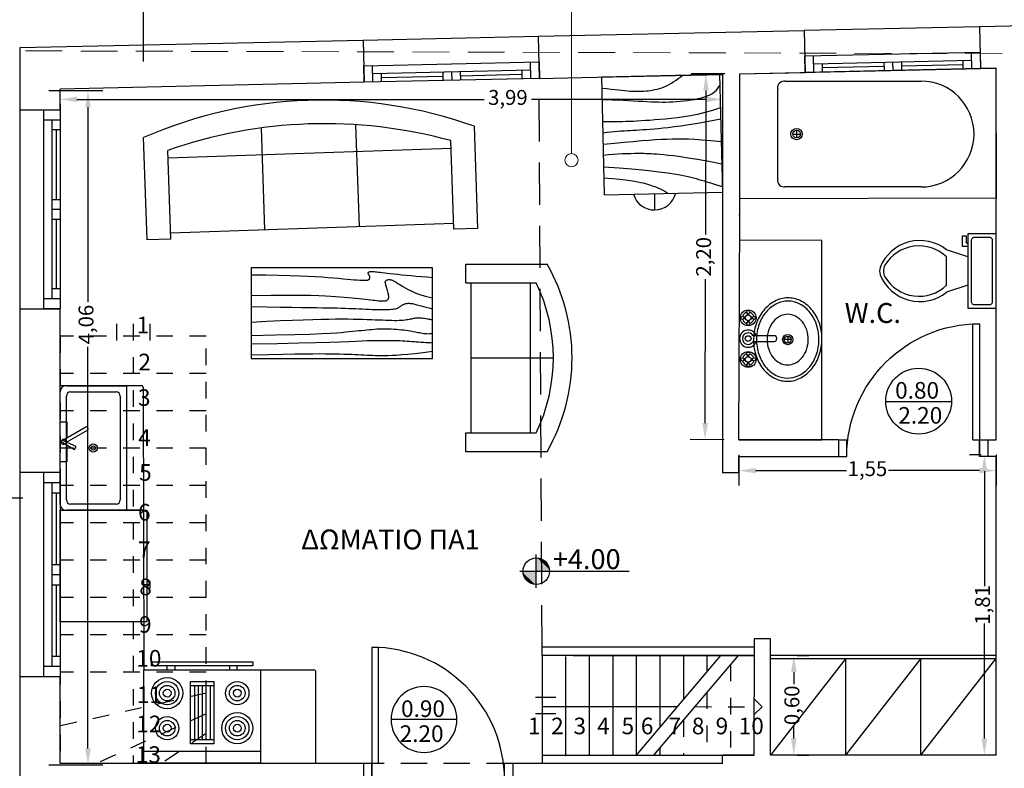
# Model space of a CAD drawing. Units: metres. Extents: x 197 to 289, y -307 to -116.
# Drawn here: x 256 to 262, y -277 to -272 of the extents above; entities that cross this region are included whole.
import ezdxf

# ---------------------------------------------------------------- set-up
doc = ezdxf.new("R2010")
doc.units = ezdxf.units.M
doc.header["$PDMODE"] = 2
doc.linetypes.add('DASHDOTX2', pattern=[50.8, 25.4, -12.7, 0, -12.7])
doc.linetypes.add('HIDDEN2', pattern=[4.7625, 3.175, -1.5875])
for name, color, linetype in [('1', 6, 'Continuous'), ('2', 7, 'Continuous'), ('3', 3, 'Continuous'), ('5', 1, 'Continuous'), ('6', 2, 'Continuous'), ('dim', 4, 'Continuous'), ('text', 6, 'Continuous')]:
    doc.layers.add(name, color=color, linetype=linetype)
doc.styles.add('NGRSIMPL', font='arial.ttf')
doc.styles.add('RomanS', font='romans.shx')
doc.dimstyles.new('50', dxfattribs={"dimscale": 0.5, "dimtxt": 0.18, "dimasz": 0.2, "dimexe": 0.18, "dimexo": 0.18, "dimgap": 0, "dimtad": 0, "dimzin": 1, "dimtxsty": 'Standard', "dimcen": 2.5, "dimadec": 0, "dimazin": 0, "dimtfac": 1, "dimtmove": 0, "dimatfit": 3, "dimfxl": 0, "dimarcsym": 0})

# ---------------------------------------------------------------- blocks, each defined once
blk = doc.blocks.new('PARATHIRO')
for p, q in [((1, 0.1), (0, 0.1)), ((0, 0.1), (0, 0)), ((0.05, 0.1), (0.05, 0)), ((0.95, 0), (0.95, 0.1)), ((1, 0), (1, 0.1)), ((0.05, 0.05), (0.95, 0.05)), ((0.1, 0.05), (0.1, 0)), ((0.45, 0.05), (0.45, 0)), ((0.5, 0.05), (0.5, 0)), ((0.55, 0.05), (0.55, 0)), ((0.9, 0), (0.9, 0.05)), ((0, 0), (1, 0)), ((0.1, 0.025), (0.45, 0.025)), ((0.55, 0.025), (0.9, 0.025))]:
    blk.add_line(p, q)
blk = doc.blocks.new('ST')
at = {"layer": 'dim', "color": 1}
for p, q in [((0, -0.25), (0, 0.25)), ((-0.25, 0), (1.4, 0))]:
    blk.add_line(p, q, dxfattribs=at)
blk.add_circle((0, 0), 0.2, dxfattribs=at)
at = {"layer": 'dim', "color": 3}
for points in [[(0, 0.2), (0.199, 0.018), (0.018, 0.199), (0.198, 0.027)], [(0, 0), (0.2, 0), (0, 0.2), (0.199, 0.018)], [(0.018, 0.199), (0.198, 0.027), (0.038, 0.196), (0.195, 0.046)], [(0.038, 0.196), (0.195, 0.046), (0.065, 0.189), (0.188, 0.068)], [(0.065, 0.189), (0.188, 0.068), (0.09, 0.179), (0.176, 0.095)], [(0.09, 0.179), (0.176, 0.095), (0.105, 0.17), (0.161, 0.119)], [(0.105, 0.17), (0.161, 0.119), (0.116, 0.163), (0.139, 0.144)], [(0, 0), (-0.2, 0), (0, -0.2), (-0.199, -0.018)], [(0, -0.2), (-0.199, -0.018), (-0.018, -0.199), (-0.198, -0.027)], [(-0.018, -0.199), (-0.198, -0.027), (-0.038, -0.196), (-0.195, -0.046)], [(-0.038, -0.196), (-0.195, -0.046), (-0.065, -0.189), (-0.188, -0.068)], [(-0.065, -0.189), (-0.188, -0.068), (-0.09, -0.179), (-0.176, -0.095)], [(-0.09, -0.179), (-0.176, -0.095), (-0.105, -0.17), (-0.161, -0.119)]]:
    blk.add_solid(points, dxfattribs=at)
at = {"style": 'NGRSIMPL', "flags": 4}
blk.add_attdef('STATHMH', (0.249, 0.032), '', height=0.3, dxfattribs=at)
blk = doc.blocks.new('SD')
at = {"layer": 'dim'}
blk.add_line((-0.1986, 0), (0.1986, 0), dxfattribs=at)
blk.add_ellipse((0, 0.001), major_axis=(-0.1404, 0.1404), ratio=1, start_param=3.926991, end_param=10.210176, dxfattribs=at)
at = {"layer": 'dim', "style": 'NGRSIMPL'}
for tag, p in [('1.00', (-0.1419, 0.0163)), ('2.20', (-0.1227, -0.1343))]:
    blk.add_attdef(tag, p, '', height=0.1, dxfattribs=at)
blk = doc.blocks.new('*D132')
at = {"layer": 'Defpoints', "color": 0, "lineweight": 5}
for p in [(260.0457, -274.6025), (261.5959, -274.6025), (261.5959, -274.7883)]:
    blk.add_point(p, dxfattribs=at)
at = {"layer": 'dim', "color": 0, "lineweight": -2}
for p, q in [((260.0457, -274.6925), (260.0457, -274.8783)), ((261.5959, -274.6925), (261.5959, -274.8783)), ((260.1457, -274.7883), (260.6933, -274.7883)), ((261.4959, -274.7883), (260.9483, -274.7883))]:
    blk.add_line(p, q, dxfattribs=at)
at = {"layer": 'dim', "color": 0, "lineweight": 5}
for points in [[(260.1457, -274.7716), (260.1457, -274.805), (260.0457, -274.7883)], [(261.4959, -274.7716), (261.4959, -274.805), (261.5959, -274.7883)]]:
    blk.add_solid(points, dxfattribs=at)
at = {"layer": 'dim', "color": 0, "insert": (260.8208, -274.7883), "char_height": 0.09, "attachment_point": 5}
blk.add_mtext('1,55', dxfattribs=at)
blk = doc.blocks.new('*D81')
at = {"layer": 'Defpoints', "color": 0, "lineweight": 5}
for p in [(260.3071, -275.9026), (260.3766, -275.9026), (260.3069, -276.5026)]:
    blk.add_point(p, dxfattribs=at)
at = {"layer": 'dim', "color": 0, "lineweight": -2}
for p, q in [((260.3971, -275.9026), (260.4666, -275.9027)), ((260.3766, -276.0026), (260.3766, -276.0751)), ((260.3765, -276.4026), (260.3765, -276.3301)), ((260.3969, -276.5026), (260.4665, -276.5027))]:
    blk.add_line(p, q, dxfattribs=at)
at = {"layer": 'dim', "color": 0, "lineweight": 5}
for points in [[(260.3599, -276.0026), (260.3933, -276.0026), (260.3766, -275.9026)], [(260.3598, -276.4026), (260.3932, -276.4026), (260.3765, -276.5026)]]:
    blk.add_solid(points, dxfattribs=at)
at = {"layer": 'dim', "color": 0, "insert": (260.3766, -276.2026), "char_height": 0.09, "attachment_point": 5, "rotation": 89.98603}
blk.add_mtext('0,60', dxfattribs=at)
blk = doc.blocks.new('*D133')
at = {"layer": 'Defpoints', "color": 0, "lineweight": 5}
for p in [(261.5959, -274.6925), (261.5259, -276.5028), (261.5959, -276.5028)]:
    blk.add_point(p, dxfattribs=at)
at = {"layer": 'dim', "color": 0, "lineweight": -2}
for p, q in [((261.5059, -274.6925), (261.4359, -274.6925)), ((261.5259, -274.7925), (261.5259, -275.4851)), ((261.5259, -276.4028), (261.5259, -275.7101)), ((261.5059, -276.5028), (261.4359, -276.5028))]:
    blk.add_line(p, q, dxfattribs=at)
at = {"layer": 'dim', "color": 0, "lineweight": 5}
for points in [[(261.5092, -274.7925), (261.5426, -274.7925), (261.5259, -274.6925)], [(261.5092, -276.4028), (261.5426, -276.4028), (261.5259, -276.5028)]]:
    blk.add_solid(points, dxfattribs=at)
at = {"layer": 'dim', "color": 0, "insert": (261.5259, -275.5976), "char_height": 0.09, "attachment_point": 5, "rotation": 90}
blk.add_mtext('1,81', dxfattribs=at)
blk = doc.blocks.new('Sink - Oval top')
for p, q in [((-1, 0), (1, 0)), ((0, 1), (0, -1))]:
    blk.add_line(p, q)
at = {"linetype": 'Continuous'}
for points in [[(-12.23, 0.39, 0.117634), (-11.46, -3.36, 0.104469), (-8.88, -6.8, 0.090016), (-5.08, -9.07, 0.08192), (-0.32, -10.02, 0.08192), (4.49, -9.38, 0.090016), (8.42, -7.36, 0.104469), (11.22, -4.09, 0.117634), (12.23, -0.39, 0.117634), (11.46, 3.36, 0.104469), (8.88, 6.8, 0.090016), (5.08, 9.07, 0.08192), (0.32, 10.02, 0.08192), (-4.49, 9.38, 0.090016), (-8.42, 7.36, 0.104469), (-11.22, 4.09, 0.117634)], [(-11.29, 0.16, 0.118622), (-10.52, -3.25, 0.104678), (-8.07, -6.36, 0.089562), (-4.54, -8.37, 0.081185), (-0.13, -9.15, 0.081185), (4.3, -8.49, 0.089562), (7.89, -6.58, 0.104678), (10.42, -3.55, 0.118622), (11.29, -0.16, 0.118622), (10.52, 3.25, 0.104678), (8.07, 6.36, 0.089562), (4.54, 8.37, 0.081185), (0.13, 9.15, 0.081185), (-4.3, 8.49, 0.089562), (-7.89, 6.58, 0.104678), (-10.42, 3.55, 0.118622)], [(-7.42, 0.08, 0.118283), (-6.91, -2.17, 0.104607), (-5.29, -4.21, 0.089718), (-2.97, -5.53, 0.081436), (-0.07, -6.04, 0.081436), (2.84, -5.59, 0.089718), (5.2, -4.33, 0.104607), (6.86, -2.32, 0.118283), (7.42, -0.08, 0.118283), (6.91, 2.17, 0.104607), (5.29, 4.21, 0.089718), (2.97, 5.53, 0.081436), (0.07, 6.04, 0.081436), (-2.84, 5.59, 0.089718), (-5.2, 4.33, 0.104607), (-6.86, 2.32, 0.118283)]]:
    blk.add_lwpolyline(points, format="xyb", close=True, dxfattribs=at)
for radius in [1.5, 1]:
    blk.add_circle((0, 0), radius)
blk = doc.blocks.new('Faucet - Bathroom top')
for p, q in [((-4.107, 0.125), (-4.375, 0.125)), ((-3.75, 0.4788), (-3.75, 0.75)), ((-3.5, 0.482), (-3.5, 0.75)), ((-3.1461, 0.125), (-2.875, 0.125)), ((3.143, 0.125), (2.875, 0.125)), ((3.5, 0.4788), (3.5, 0.75)), ((3.75, 0.482), (3.75, 0.75)), ((4.1039, 0.125), (4.375, 0.125)), ((-4.1039, -0.125), (-4.375, -0.125)), ((-3.75, -0.4821), (-3.75, -0.75)), ((-3.5, -0.4789), (-3.5, -0.75)), ((-3.143, -0.125), (-2.875, -0.125)), ((-0.5, -0.8639), (-0.5, -4.5)), ((0.5, -4.5), (0.5, -0.8631)), ((3.1461, -0.125), (2.875, -0.125)), ((3.5, -0.4821), (3.5, -0.75)), ((3.75, -0.4789), (3.75, -0.75)), ((4.107, -0.125), (4.375, -0.125))]:
    blk.add_line(p, q)
for centre, radius in [((-3.625, 0), 1.375), ((-4.625, 0), 0.2795), ((-3.625, 0), 0.5), ((-3.625, 1), 0.2795), ((-2.625, 0), 0.2795), ((0, 0), 0.5), ((3.625, 0), 1.375), ((2.625, 0), 0.2795), ((3.625, 0), 0.5), ((3.625, 1), 0.2795), ((4.625, 0), 0.2795), ((-3.625, -1), 0.2795), ((3.625, -1), 0.2795)]:
    blk.add_circle(centre, radius)
for centre, radius, start, end in [((-3.625, 0), 1, 105.2407, 164.2093), ((-3.625, 0), 1, 16.44125, 74.07887), ((0, 0), 1.5, 289.6514, 250.3603), ((0, 0), 1, 300.3431, 239.7554), ((3.625, 0), 1, 106.12, 164.0884), ((3.625, 0), 1, 16.23422, 73.90469), ((-3.625, 0), 1, 196.2342, 253.9047), ((-3.625, 0), 1, 286.12, 344.0884), ((3.625, 0), 1, 196.4413, 254.0789), ((3.625, 0), 1, 285.2407, 344.2093), ((0, -4.5), 0.5, 180, 0)]:
    blk.add_arc(centre, radius, start, end)
blk = doc.blocks.new('toualetta')
for p, q in [((2, -0.6), (2, -0.2)), ((0.65, -0.8), (0.45, -1.4)), ((1.45, -0.8), (1.65, -1.4))]:
    blk.add_line(p, q)
blk.add_lwpolyline([(2.1, -0.8), (2.1, 0), (0, 0), (0, -0.8)], close=True)
for points in [[(0.1, -0.2), (0.1, -0.6)], [(1.9, -0.1), (0.2, -0.1)], [(0.35, -0.8), (0.35, -0.95), (0.05, -0.95), (0.05, -0.85), (0.25, -0.85), (0.25, -0.8)], [(0.2, -0.7), (1.9, -0.7)], [(1.45, -1.4), (0.65, -1.4)]]:
    blk.add_lwpolyline(points)
for centre, radius, start, end in [((0.187, -0.188), 0.0884, 81.8699, 188.1301), ((1.912, -0.188), 0.0884, 351.8699, 98.1301), ((0.187, -0.613), 0.0884, 171.8699, 278.1301), ((1.912, -0.613), 0.0884, 261.8699, 8.1301), ((1.402, -2.158), 1.217, 141.4691, 247.9714), ((1.47, -2.182), 1.133, 136.3677, 238.9468), ((0.698, -2.158), 1.217, 292.0284, 38.5307), ((0.63, -2.182), 1.133, 301.053, 43.6321), ((1.05, -2.788), 0.4, 245.7318, 294.2682), ((1.05, -2.9), 0.4, 254.8605, 285.1395)]:
    blk.add_arc(centre, radius, start, end)
blk = doc.blocks.new('Sofa - Roundback Loveseat 5 ft.')
at = {"linetype": 'Continuous'}
for p, q in [((0, -32.44198), (0, -5.99998)), ((-24, -33.99998), (-24, -11.46958)), ((24.00004, -33.99998), (24.00004, -11.46958)), ((-23.9998, -13.38178), (23.99986, -13.38178)), ((-24, -32.44198), (24.00004, -32.44198))]:
    blk.add_line(p, q, dxfattribs=at)
for points in [[(-24, -33.99998), (-30, -33.99998), (-30, -7.99998)], [(30.00004, -7.99998), (30.00004, -33.99998), (24.00004, -33.99998)]]:
    blk.add_lwpolyline(points, dxfattribs=at)
for centre, radius, start, end in [((0, -60.24998), 60.24998, 60.13715, 119.8628), ((0, -61.38438), 55.38444, 64.32083, 115.6792)]:
    blk.add_arc(centre, radius, start, end, dxfattribs=at)
blk = doc.blocks.new('Sofa - Roundback 7 ft.')
at = {"linetype": 'Continuous'}
for p, q in [((-12.00002, -32.4421), (-12.00003, -6.5971)), ((11.99997, -32.4421), (11.99998, -6.5971)), ((-36.000027, -34), (-36.000027, -11.4696)), ((35.99998, -34), (35.99998, -11.4696)), ((-35.999844, -13.3819), (35.9998, -13.3819)), ((-36.000027, -32.4421), (35.99998, -32.4421))]:
    blk.add_line(p, q, dxfattribs=at)
for points in [[(-36.000027, -34), (-42.000027, -34), (-42.000027, -8)], [(41.99998, -8), (41.99998, -34), (35.99998, -34)]]:
    blk.add_lwpolyline(points, dxfattribs=at)
for centre, radius, start, end in [((0, -114.25), 114.25, 68.43141, 111.5686), ((-0.00001, -127.1968), 121.1968, 72.72033, 107.2797)]:
    blk.add_arc(centre, radius, start, end, dxfattribs=at)
blk = doc.blocks.new('Table - Rectangular Woodgrain 60 x 30 in.')
at = {"linetype": 'Continuous'}
for p, q in [((0, 0), (0, -30)), ((60, 0), (0, 0)), ((60, -30), (60, 0)), ((0, -30), (60, -30))]:
    blk.add_line(p, q, dxfattribs=at)
for points in [[(0, -2.4), (4.8155, -2.418), (9.0302, -2.4688), (12.709, -2.5477), (15.9167, -2.65), (18.7181, -2.7711), (21.1781, -2.9063), (23.3616, -3.0508), (25.3333, -3.2), (27.1477, -3.3495), (28.8172, -3.4958), (30.3437, -3.636), (31.7291, -3.7667), (32.9756, -3.8849), (34.0849, -3.9875), (35.059, -4.0714), (35.9, -4.1334), (36.6114, -4.1711), (37.2041, -4.1854), (37.6906, -4.1779), (38.0833, -4.15), (38.3948, -4.1034), (38.6375, -4.0396), (38.8239, -3.9602), (38.9666, -3.8667), (39.0764, -3.7608), (39.1573, -3.6448), (39.2116, -3.521), (39.2416, -3.3917), (39.2498, -3.2593), (39.2385, -3.1261), (39.21, -2.9944), (39.1666, -2.8667), (39.111, -2.7447), (39.0468, -2.6281), (38.978, -2.5163), (38.9083, -2.4083), (38.8418, -2.3035), (38.7823, -2.201), (38.7337, -2.1001), (38.7, -2), (38.6844, -1.9003), (38.6875, -1.8021), (38.7094, -1.707), (38.75, -1.6167), (38.8094, -1.5326), (38.8875, -1.4563), (38.9844, -1.3893), (39.1, -1.3333), (39.2351, -1.2896), (39.3937, -1.2583), (39.5804, -1.2396), (39.8, -1.2333), (40.057, -1.2396), (40.3562, -1.2583), (40.7023, -1.2896), (41.1, -1.3333), (41.5547, -1.3895), (42.0755, -1.4573), (42.6721, -1.5361), (43.3542, -1.625), (44.1316, -1.7233), (45.014, -1.8302), (46.0114, -1.9449), (47.1333, -2.0667), (48.3862, -2.1947), (49.7625, -2.3281), (51.2513, -2.4663), (52.8416, -2.6083), (54.5226, -2.7535), (56.2833, -2.9011), (58.1127, -3.0501), (60, -3.2)], [(0, -9.2), (6.5759, -9.0858), (11.9385, -9.0365), (16.2527, -9.0418), (19.6833, -9.0917), (22.3952, -9.1759), (24.5531, -9.2844), (26.322, -9.4069), (27.8666, -9.5333), (29.3241, -9.6553), (30.7203, -9.7719), (32.0532, -9.8837), (33.3208, -9.9917), (34.5213, -10.0965), (35.6526, -10.199), (36.7128, -10.2999), (37.7, -10.4), (38.6129, -10.4996), (39.4531, -10.5969), (40.223, -10.6895), (40.925, -10.775), (41.5613, -10.8512), (42.1344, -10.9156), (42.6465, -10.966), (43.1, -11), (43.4976, -11.0158), (43.8437, -11.0136), (44.143, -10.9942), (44.4, -10.9583), (44.6195, -10.9069), (44.8062, -10.8406), (44.9648, -10.7603), (45.1, -10.6667), (45.2155, -10.5598), (45.3114, -10.4365), (45.3871, -10.2929), (45.4416, -10.125), (45.4743, -9.929), (45.4844, -9.7011), (45.4709, -9.4371), (45.4333, -9.1333), (45.3716, -8.7883), (45.2896, -8.4104), (45.1919, -8.0107), (45.0833, -7.6), (44.9685, -7.1893), (44.8521, -6.7896), (44.7388, -6.4117), (44.6333, -6.0667), (44.54, -5.7628), (44.4614, -5.4979), (44.4001, -5.2675), (44.3583, -5.0667), (44.3384, -4.8909), (44.3427, -4.7354), (44.3736, -4.5956), (44.4333, -4.4667), (44.5236, -4.3453), (44.6427, -4.2333), (44.7884, -4.1339), (44.9583, -4.05), (45.1501, -3.9849), (45.3614, -3.9417), (45.59, -3.9234), (45.8333, -3.9333), (46.0915, -3.9749), (46.3734, -4.0531), (46.6906, -4.1736), (47.0542, -4.3417), (47.4756, -4.5629), (47.9661, -4.8427), (48.5372, -5.1866), (49.2, -5.6), (49.9676, -6.0844), (50.8594, -6.625), (51.8965, -7.2031), (53.1, -7.8), (54.491, -8.3969), (56.0906, -8.975), (57.9199, -9.5156), (60, -10)], [(0, -12.8), (5.1847, -12.9322), (9.6213, -13.0323), (13.3963, -13.1059), (16.5958, -13.1583), (19.3063, -13.1952), (21.614, -13.2219), (23.6054, -13.2439), (25.3666, -13.2667), (26.9728, -13.2947), (28.4531, -13.3281), (29.8256, -13.3663), (31.1083, -13.4083), (32.3191, -13.4535), (33.476, -13.501), (34.597, -13.5501), (35.7, -13.6), (36.7984, -13.6497), (37.8875, -13.6979), (38.9578, -13.743), (40, -13.7833), (41.0047, -13.8174), (41.9625, -13.8438), (42.864, -13.8607), (43.7, -13.8667), (44.4631, -13.8604), (45.1552, -13.8417), (45.7801, -13.8104), (46.3416, -13.7667), (46.8439, -13.7104), (47.2906, -13.6417), (47.6858, -13.5604), (48.0333, -13.4667), (48.3375, -13.3608), (48.6042, -13.2448), (48.8396, -13.121), (49.05, -12.9917), (49.2417, -12.8593), (49.4208, -12.7261), (49.5937, -12.5944), (49.7667, -12.4667), (49.9452, -12.3451), (50.1323, -12.2313), (50.3303, -12.1268), (50.5416, -12.0333), (50.7686, -11.9524), (51.0135, -11.8854), (51.2788, -11.8341), (51.5666, -11.8), (51.8785, -11.7843), (52.2116, -11.7865), (52.562, -11.8059), (52.926, -11.8417), (53.2998, -11.8931), (53.6795, -11.9594), (54.0614, -12.0397), (54.4416, -12.1333), (54.8223, -12.2401), (55.2293, -12.3625), (55.6942, -12.5037), (56.2489, -12.6667), (56.9251, -12.8547), (57.7545, -13.0708), (58.7689, -13.3182), (60, -13.6)], [(0, -18), (5.124, -17.7273), (9.6609, -17.5057), (13.6705, -17.3303), (17.2125, -17.1958), (20.3467, -17.0973), (23.1328, -17.0297), (25.6307, -16.9878), (27.9, -16.9667), (29.9928, -16.9617), (31.9302, -16.9703), (33.7254, -16.9907), (35.3917, -17.0208), (36.9423, -17.0588), (38.3906, -17.1026), (39.7499, -17.1503), (41.0333, -17.2), (42.2519, -17.2496), (43.4073, -17.2969), (44.4986, -17.3395), (45.525, -17.375), (46.4858, -17.4012), (47.3802, -17.4156), (48.2074, -17.416), (48.9667, -17.4), (49.6583, -17.3662), (50.2872, -17.3167), (50.8595, -17.2547), (51.3812, -17.1833), (51.8584, -17.1057), (52.2971, -17.025), (52.7034, -16.9443), (53.0833, -16.8667), (53.443, -16.7951), (53.789, -16.7313), (54.128, -16.6768), (54.4666, -16.6334), (54.8115, -16.6024), (55.1693, -16.5854), (55.5465, -16.5841), (55.95, -16.6), (56.3828, -16.6337), (56.8346, -16.6823), (57.2915, -16.7418), (57.7396, -16.8084), (58.165, -16.878), (58.5539, -16.9469), (58.8924, -17.0111), (59.1666, -17.0667), (59.3679, -17.1107), (59.5078, -17.1438), (59.6032, -17.1675), (59.6708, -17.1833), (59.7275, -17.193), (59.7901, -17.1979), (59.8753, -17.1998), (60, -17.2)], [(0, -22.4), (8.0098, -22.2501), (14.4094, -22.1011), (19.4168, -21.9535), (23.25, -21.8083), (26.1269, -21.6663), (28.2656, -21.5281), (29.884, -21.3947), (31.2, -21.2667), (32.3967, -21.1448), (33.5172, -21.0292), (34.5697, -20.9198), (35.5625, -20.8167), (36.5037, -20.7198), (37.4015, -20.6292), (38.2642, -20.5448), (39.1, -20.4667), (39.9164, -20.3951), (40.7187, -20.3313), (41.5117, -20.2768), (42.3, -20.2333), (43.0883, -20.2024), (43.8812, -20.1854), (44.6836, -20.1841), (45.5, -20.2), (46.3328, -20.234), (47.1747, -20.2844), (48.0163, -20.3488), (48.8479, -20.425), (49.66, -20.5106), (50.4429, -20.6031), (51.1872, -20.7004), (51.8833, -20.8), (52.5246, -20.8999), (53.1166, -20.9995), (53.6681, -21.0983), (54.1875, -21.1958), (54.6834, -21.2919), (55.1646, -21.3859), (55.6394, -21.4777), (56.1167, -21.5667), (56.6028, -21.6515), (57.0961, -21.7266), (57.5929, -21.7852), (58.0896, -21.8208), (58.5823, -21.8268), (59.0674, -21.7964), (59.5412, -21.723), (60, -21.6)], [(0, -25.2), (8.6355, -25.0504), (15.7026, -24.9031), (21.4049, -24.7606), (25.9458, -24.625), (29.529, -24.4988), (32.3578, -24.3844), (34.6359, -24.284), (36.5667, -24.2), (38.3213, -24.1341), (39.9417, -24.0854), (41.437, -24.0523), (42.8167, -24.0333), (44.0901, -24.0268), (45.2667, -24.0313), (46.3557, -24.0451), (47.3667, -24.0667), (48.309, -24.0947), (49.1928, -24.1287), (50.0284, -24.168), (50.826, -24.2125), (51.5959, -24.2617), (52.3483, -24.3151), (53.0935, -24.3725), (53.8417, -24.4334), (54.6009, -24.497), (55.3699, -24.561), (56.1454, -24.6226), (56.9239, -24.6792), (57.7021, -24.7279), (58.4764, -24.7662), (59.2435, -24.7911), (60, -24.8)], [(0, -28.8), (5.6867, -28.6681), (10.45, -28.5698), (14.407, -28.5012), (17.675, -28.4584), (20.3711, -28.4374), (22.6125, -28.4344), (24.5164, -28.4455), (26.2, -28.4667), (27.762, -28.4947), (29.2276, -28.5281), (30.6033, -28.5663), (31.8958, -28.6084), (33.1118, -28.6535), (34.2578, -28.7011), (35.3405, -28.7501), (36.3666, -28.8), (37.3443, -28.8497), (38.288, -28.8974), (39.2137, -28.9412), (40.1375, -28.9792), (41.0753, -29.0093), (42.0432, -29.0297), (43.0572, -29.0384), (44.1333, -29.0333), (45.2936, -29.0114), (46.5843, -28.9641), (48.0579, -28.8816), (49.7666, -28.7542), (51.7629, -28.5721), (54.0989, -28.3255), (56.8272, -28.0048), (60, -27.6)]]:
    blk.add_lwpolyline(points, dxfattribs=at)
blk = doc.blocks.new('Faucet - single handle top')
for p, q in [((0.08, -0.26), (-2.26, -4.34)), ((-1.37, -4.79), (0.55, -0.5)), ((-0.06, -1.9), (3.57, -8.18)), ((4.43, -7.68), (0.72, -1.24)), ((-2.26, -4.34), (-1.37, -4.79))]:
    blk.add_line(p, q)
for points in [[(-0.92, -2), (-6, -2), (-6, 0), (6, 0), (6, -2), (1.16, -2)], [(-0.01, -2), (-0.12, -2)]]:
    blk.add_lwpolyline(points)
for centre, radius, start, end in [((0, -1), 0.75, 269.2246, 216.2304), ((4, -7.93), 0.5, 210, 30)]:
    blk.add_arc(centre, radius, start, end)
blk = doc.blocks.new('Table - Square Woodgrain 42 x 42 in.')
at = {"linetype": 'Continuous'}
blk.add_line((0, -42), (42, -42), dxfattribs=at)
for points in [[(0, -4), (1.704, -4.2172), (3.2358, -4.4188), (4.615, -4.604), (5.8615, -4.7721), (6.9951, -4.9224), (8.0357, -5.0541), (9.0031, -5.1667), (9.9171, -5.2594), (10.7951, -5.3316), (11.6445, -5.3836), (12.4702, -5.4157), (13.277, -5.4283), (14.0698, -5.4217), (14.8535, -5.3964), (15.6331, -5.3526), (16.4133, -5.2908), (17.1986, -5.2103), (17.9913, -5.1062), (18.793, -4.9727), (19.6056, -4.8038), (20.4307, -4.5937), (21.2701, -4.3365), (22.1256, -4.0262), (22.9989, -3.6571), (23.888, -3.2272), (24.7756, -2.7516), (25.6408, -2.2491), (26.4624, -1.7387), (27.2195, -1.2395), (27.891, -0.7703), (28.456, -0.3501), (28.8934, 0.002)], [(0, -42), (0, 0), (42, 0), (42, -42)], [(0, -8), (1.8203, -8.1001), (3.6741, -8.2149), (5.5411, -8.3408), (7.4011, -8.4741), (9.2339, -8.6112), (11.0193, -8.7484), (12.7371, -8.8821), (14.3671, -9.0086), (15.8954, -9.1246), (17.3337, -9.2278), (18.6997, -9.3159), (20.0116, -9.387), (21.2871, -9.4389), (22.5442, -9.4696), (23.8008, -9.477), (25.0749, -9.459), (26.3791, -9.4137), (27.7049, -9.3403), (29.0383, -9.2382), (30.3655, -9.1068), (31.6728, -8.9455), (32.9461, -8.7535), (34.1717, -8.5304), (35.3358, -8.2756), (36.4268, -7.9863), (37.443, -7.6521), (38.3849, -7.2603), (39.253, -6.7986), (40.048, -6.2542), (40.7705, -5.6147), (41.421, -4.8674), (42, -4)], [(42, -12), (39.1784, -12.8621), (36.4519, -13.5654), (33.8246, -14.1294), (31.3004, -14.5731), (28.8832, -14.9161), (26.577, -15.1775), (24.3858, -15.3768), (22.3136, -15.5332), (20.3622, -15.6632), (18.5254, -15.7718), (16.7947, -15.8612), (15.1618, -15.9338), (13.6183, -15.9916), (12.1558, -16.0369), (10.7659, -16.0718), (9.4403, -16.0987), (8.1703, -16.1191), (6.9461, -16.1325), (5.7577, -16.1377), (4.595, -16.1335), (3.4479, -16.1188), (2.3064, -16.0924), (1.1604, -16.0532), (0, -16)], [(42, -16), (37.6529, -16.7365), (33.8802, -17.329), (30.6179, -17.7961), (27.8015, -18.1561), (25.3668, -18.4275), (23.2497, -18.6288), (21.3859, -18.7785), (19.7111, -18.8949), (18.1693, -18.9939), (16.7375, -19.0795), (15.401, -19.1534), (14.1449, -19.217), (12.9544, -19.2717), (11.8148, -19.3191), (10.7113, -19.3606), (9.6291, -19.3976), (8.5534, -19.4323), (7.47, -19.4689), (6.3643, -19.5122), (5.222, -19.5672), (4.0288, -19.6386), (2.7703, -19.7313), (1.4321, -19.8501), (0, -20)], [(0, -24), (3.9243, -23.6805), (7.4766, -23.4138), (10.6891, -23.1954), (13.5943, -23.0205), (16.2247, -22.8847), (18.6125, -22.7832), (20.7903, -22.7116), (22.7903, -22.6651), (24.6563, -22.642), (26.4764, -22.6507), (28.35, -22.7024), (30.3766, -22.8084), (32.6555, -22.98), (35.2861, -23.2283), (38.3678, -23.5645), (42, -24)], [(42, -32), (37.392, -31.017), (33.4585, -30.2231), (30.1291, -29.5949), (27.3334, -29.109), (25.0009, -28.742), (23.0612, -28.4707), (21.4439, -28.2716), (20.0786, -28.1215), (18.8998, -28.0002), (17.8609, -27.9014), (16.9206, -27.8219), (16.0371, -27.7588), (15.1691, -27.709), (14.2748, -27.6693), (13.3128, -27.6368), (12.2415, -27.6083), (11.0295, -27.5824), (9.6867, -27.5643), (8.233, -27.5608), (6.6884, -27.5787), (5.0728, -27.6248), (3.4062, -27.7058), (1.7086, -27.8286), (0, -28)], [(0, -32), (5.4026, -32.5358), (9.9494, -33.019), (13.7424, -33.4553), (16.8834, -33.8505), (19.4743, -34.2106), (21.6171, -34.5413), (23.4136, -34.8486), (24.9657, -35.1382), (26.3614, -35.4156), (27.6332, -35.6841), (28.7995, -35.9467), (29.8788, -36.2064), (30.8897, -36.4661), (31.8507, -36.7288), (32.7802, -36.9973), (33.6968, -37.2747), (34.6175, -37.5635), (35.5531, -37.8651), (36.5128, -38.1805), (37.506, -38.5108), (38.5421, -38.8568), (39.6302, -39.2197), (40.7797, -39.6004), (42, -40)], [(0, -36), (3.0098, -36.2857), (5.5354, -36.5643), (7.6368, -36.8359), (9.374, -37.1009), (10.807, -37.3597), (11.9957, -37.6126), (13.0002, -37.8599), (13.8804, -38.102), (14.6874, -38.3393), (15.4365, -38.5729), (16.1338, -38.8041), (16.7858, -39.0341), (17.3987, -39.264), (17.9787, -39.4952), (18.5322, -39.7288), (19.0655, -39.9662), (19.5832, -40.2081), (20.0842, -40.4544), (20.5657, -40.7046), (21.0249, -40.9581), (21.459, -41.2144), (21.8653, -41.4731), (22.2409, -41.7335), (22.5831, -41.9951)]]:
    blk.add_lwpolyline(points, dxfattribs=at)
blk = doc.blocks.new('*D152')
at = {"layer": 'Defpoints', "color": 0, "lineweight": 5}
for p in [(260.0509, -272.3981), (259.8417, -274.602), (260.0457, -274.6025)]:
    blk.add_point(p, dxfattribs=at)
at = {"layer": 'dim', "color": 0, "lineweight": -2}
for p, q in [((259.9609, -272.3979), (259.7569, -272.3974)), ((259.8467, -272.4976), (259.8446, -273.3648)), ((259.8419, -274.502), (259.844, -273.6348)), ((259.9557, -274.6022), (259.7517, -274.6018))]:
    blk.add_line(p, q, dxfattribs=at)
at = {"layer": 'dim', "color": 0, "lineweight": 5}
for points in [[(259.83, -272.4976), (259.8633, -272.4976), (259.8469, -272.3976)], [(259.8253, -274.5019), (259.8586, -274.502), (259.8417, -274.602)]]:
    blk.add_solid(points, dxfattribs=at)
at = {"layer": 'dim', "color": 0, "insert": (259.8443, -273.4998), "char_height": 0.09, "attachment_point": 5, "rotation": 89.86392}
blk.add_mtext('2,20', dxfattribs=at)
blk = doc.blocks.new('*D109')
at = {"layer": 'Defpoints', "color": 0, "lineweight": 5}
for p in [(255.7932, -272.4982), (255.7932, -276.5619), (256.1202, -276.5619)]:
    blk.add_point(p, dxfattribs=at)
at = {"layer": 'dim', "color": 0, "lineweight": -2}
for p, q in [((255.8832, -272.4982), (256.2102, -272.4982)), ((256.1202, -272.5982), (256.1202, -273.7733)), ((256.1202, -276.4619), (256.1202, -274.0433)), ((255.8832, -276.5619), (256.2102, -276.5619))]:
    blk.add_line(p, q, dxfattribs=at)
at = {"layer": 'dim', "color": 0, "lineweight": 5}
for points in [[(256.1036, -272.5982), (256.1369, -272.5982), (256.1202, -272.4982)], [(256.1036, -276.4619), (256.1369, -276.4619), (256.1202, -276.5619)]]:
    blk.add_solid(points, dxfattribs=at)
at = {"layer": 'dim', "color": 0, "insert": (256.1202, -273.9083), "char_height": 0.09, "attachment_point": 5, "rotation": 90}
blk.add_mtext('4,06', dxfattribs=at)
blk = doc.blocks.new('*D153')
at = {"layer": 'Defpoints', "color": 0, "lineweight": 5}
for p in [(259.9457, -272.4004), (255.953, -272.4891), (259.9457, -272.5512)]:
    blk.add_point(p, dxfattribs=at)
at = {"layer": 'dim', "color": 0, "lineweight": -2}
for p, q in [((259.9457, -272.4904), (259.9457, -272.6412)), ((255.953, -272.5791), (255.953, -272.6412)), ((256.053, -272.5512), (258.5099, -272.5512)), ((259.8457, -272.5512), (258.7949, -272.5512))]:
    blk.add_line(p, q, dxfattribs=at)
at = {"layer": 'dim', "color": 0, "lineweight": 5}
for points in [[(256.053, -272.5346), (256.053, -272.5679), (255.953, -272.5512)], [(259.8457, -272.5346), (259.8457, -272.5679), (259.9457, -272.5512)]]:
    blk.add_solid(points, dxfattribs=at)
at = {"layer": 'dim', "color": 0, "insert": (258.6524, -272.5512), "char_height": 0.09, "attachment_point": 5}
blk.add_mtext('3,99', dxfattribs=at)

msp = doc.modelspace()

# ---------------------------------------------------------------- linework, layer by layer
msp.add_line((260.0457, -274.6025), (260.5457, -274.6025))
at = {"layer": '1', "linetype": 'HIDDEN2', "lineweight": 5, "ltscale": 0.07}
msp.add_lwpolyline([(255.7429, -272.2588), (267.1668, -272.2925), (267.0306, -280.6344), (275.1386, -281.1849), (275.1945, -285.2775), (266.7279, -284.7283), (266.6808, -285.0531), (261.4682, -284.2974), (261.5311, -283.7623), (261.2116, -283.7352), (261.7397, -278.137), (255.7396, -278.274)], dxfattribs=at)
at = {"layer": '2'}
for p, q in [((261.4961, -272.1136), (261.5019, -272.3659)), ((258.8357, -272.1728), (258.8413, -272.4249)), ((260.4392, -272.1376), (260.4448, -272.3893)), ((257.7796, -272.196), (255.7084, -272.2415)), ((257.7796, -272.196), (257.7852, -272.4484)), ((255.7084, -272.2415), (255.7084, -272.6139)), ((259.0959, -272.4193), (259.9457, -272.4004)), ((259.9457, -272.4004), (259.9457, -272.4004)), ((259.9457, -272.4004), (259.9457, -274.8024)), ((260.0509, -272.3981), (260.4448, -272.3893)), ((260.0509, -273.2481), (260.0509, -272.3981)), ((257.7852, -272.4484), (255.953, -272.4891)), ((258.8413, -272.4249), (259.0959, -272.4193)), ((255.953, -272.6139), (255.953, -272.4891)), ((255.7084, -272.6139), (255.953, -272.6139)), ((260.0509, -273.2481), (260.0457, -273.2482)), ((260.0457, -274.6025), (260.0509, -273.2482)), ((255.7084, -273.8139), (255.7084, -274.7985)), ((255.7084, -273.8139), (255.953, -273.8139)), ((255.953, -274.7985), (255.953, -273.8139)), ((260.6459, -274.6026), (260.0457, -274.6025)), ((260.6459, -274.6026), (260.6459, -274.7026)), ((261.5459, -274.6028), (261.5459, -274.7028)), ((255.7084, -274.7985), (255.953, -274.7985)), ((260.0457, -274.8025), (259.9457, -274.8024)), ((260.1368, -275.8027), (260.1355, -276.5028)), ((260.2368, -275.8028), (260.1368, -275.8027)), ((260.2368, -276.5028), (260.2368, -275.8028)), ((255.953, -276.0528), (255.953, -276.0312)), ((260.1368, -276.5028), (259.9457, -276.5024)), ((259.9457, -276.5528), (259.9457, -276.5024)), ((261.5959, -276.5028), (260.2368, -276.5025)), ((257.7825, -276.5528), (255.953, -276.5528)), ((257.7825, -276.5528), (257.7825, -276.6528)), ((259.9457, -276.5528), (258.6823, -276.5528)), ((258.6823, -276.5528), (258.6825, -276.6528))]:
    msp.add_line(p, q, dxfattribs=at)
for points in [[(262.6982, -272.088), (261.4961, -272.1136)], [(260.4392, -272.1376), (258.8357, -272.1728)], [(261.5459, -274.6028), (261.5959, -274.6028), (261.5959, -272.3638), (261.4959, -272.366)], [(260.0457, -274.8025), (260.0457, -274.7025), (260.6459, -274.7026)], [(261.5959, -276.5028), (261.5959, -274.7028), (261.5459, -274.7028)], [(255.953, -276.5528), (255.953, -276.0312), (255.7084, -276.0312), (255.7084, -278.2739)]]:
    msp.add_lwpolyline(points, dxfattribs=at)
at = {"layer": '3', "linetype": 'DASHDOTX2', "ltscale": 0.02}
for p, q in [((256.455, -272.3237, -3.15), (256.455, -269.2509, -3.15)), ((255.7268, -274.9538, -3.15), (253.5764, -274.9538, -3.15))]:
    msp.add_line(p, q, dxfattribs=at)
at = {"layer": '5'}
for p, q in [((261.4961, -272.1136), (260.4392, -272.137)), ((258.8365, -272.1725), (257.7796, -272.196)), ((255.7084, -272.6139), (255.7084, -273.8139)), ((261.4559, -273.9029), (261.4959, -273.9029)), ((261.4559, -274.6028), (261.4559, -273.9029)), ((261.4959, -273.9029), (261.4959, -274.7028)), ((260.6459, -274.6028), (260.6959, -274.6028)), ((260.6959, -274.7026), (260.6959, -274.6028)), ((261.4559, -274.6028), (261.5459, -274.6028)), ((261.4959, -274.7028), (261.4959, -274.6028)), ((260.6459, -274.7026), (260.6959, -274.7026)), ((261.5459, -274.7028), (261.4959, -274.7028)), ((261.4959, -274.7028), (261.4959, -274.7028)), ((255.7084, -274.7985), (255.7084, -276.0312)), ((257.8325, -275.8533), (257.8325, -276.6528)), ((257.8725, -275.8533), (257.8325, -275.8533)), ((257.8724, -276.5527), (257.8725, -275.8533)), ((260.1368, -275.8528), (258.8582, -275.8528)), ((258.8582, -275.9028), (258.8582, -275.8528)), ((258.8582, -275.9028), (258.8594, -276.5528)), ((260.1368, -275.9028), (258.8582, -275.9028)), ((259.0002, -275.909), (259.0002, -276.509)), ((259.0456, -275.9028), (260.1368, -275.9028)), ((259.1423, -275.9028), (259.1423, -276.5028)), ((259.2844, -275.9028), (259.2844, -276.5028)), ((259.4264, -275.9028), (259.4264, -276.5028)), ((259.9342, -275.9028), (259.4264, -276.5028)), ((260.0414, -275.9028), (259.5314, -276.5028)), ((259.5683, -275.9028), (259.5683, -276.3351)), ((259.7106, -275.9028), (259.7106, -276.167)), ((259.8526, -275.9028), (259.8526, -275.9991)), ((261.5934, -275.9028), (260.2368, -275.9025)), ((261.5934, -275.9228), (260.2368, -275.9225)), ((260.689, -275.9226), (260.2368, -276.5025)), ((260.689, -275.9226), (260.6888, -276.5026)), ((261.1412, -275.9227), (260.6888, -276.5026)), ((261.1412, -275.9227), (261.141, -276.5027)), ((261.5934, -275.9228), (261.141, -276.5027)), ((258.8194, -276.1528), (258.9406, -276.1528)), ((258.8587, -276.209), (259.6738, -276.2105)), ((258.8194, -276.2528), (258.9406, -276.2528)), ((258.8582, -276.5028), (260.1368, -276.5028)), ((257.8725, -276.5527), (257.7825, -276.5528)), ((257.8325, -276.6528), (257.8325, -276.5528)), ((258.6323, -276.5528), (258.6823, -276.5516)), ((258.6323, -276.6528), (258.6323, -276.5528)), ((259.9457, -276.5528), (258.8594, -276.5528)), ((259.9457, -276.5528), (258.8594, -276.5528))]:
    msp.add_line(p, q, dxfattribs=at)
at = {"layer": '5', "linetype": 'HIDDEN2', "ltscale": 0.02}
for p, q in [((256.2927, -273.9044), (256.2927, -274.0782)), ((256.2927, -273.9044), (256.2927, -274.0782)), ((256.3927, -273.9044), (256.3927, -276.5528)), ((256.3927, -273.9044), (256.3927, -276.5528)), ((256.4927, -273.9044), (256.4927, -274.0782)), ((256.4927, -273.9044), (256.4927, -274.0782)), ((256.8325, -273.9782), (255.953, -273.9782)), ((255.953, -273.9782), (255.953, -276.5528)), ((256.8325, -273.9782), (255.953, -273.9782)), ((255.953, -273.9782), (255.953, -276.5528)), ((256.8325, -276.5528), (256.8325, -273.9782)), ((256.8325, -274.2032), (255.953, -274.2032)), ((256.8325, -274.2032), (255.953, -274.2032)), ((256.8325, -274.4282), (255.953, -274.4282)), ((256.8325, -274.4282), (255.953, -274.4282)), ((256.8325, -274.6532), (255.953, -274.6532)), ((256.8325, -274.6532), (255.953, -274.6532)), ((256.8325, -274.8782), (255.953, -274.8782)), ((256.8325, -275.1032), (255.953, -275.1032)), ((256.8325, -275.1032), (255.953, -275.1032)), ((256.8325, -275.3282), (255.953, -275.3282)), ((256.8325, -275.3282), (255.953, -275.3282)), ((256.8325, -275.5532), (255.953, -275.5532)), ((256.8325, -275.5532), (255.953, -275.5532)), ((256.8325, -275.7782), (255.953, -275.7782)), ((256.8325, -275.7782), (255.953, -275.7782)), ((256.8325, -276.0032), (255.953, -276.0032)), ((256.8325, -276.0032), (255.953, -276.0032)), ((256.8325, -276.129), (255.953, -276.3275)), ((256.8325, -276.129), (255.953, -276.3275)), ((256.8325, -276.2547), (256.1722, -276.5528)), ((256.8325, -276.2547), (256.1722, -276.5528)), ((256.8325, -276.3734), (256.5626, -276.5528)), ((256.8325, -276.3734), (256.5626, -276.5528))]:
    msp.add_line(p, q, dxfattribs=at)
at = {"layer": '5', "linetype": 'HIDDEN2', "ltscale": 0.01}
for p, q in [((259.9947, -275.9577), (259.9947, -276.5028)), ((259.8526, -276.1248), (259.8526, -276.5028)), ((259.7797, -276.2107), (260.136, -276.2113)), ((260.1853, -276.2109), (260.136, -276.1613)), ((260.1361, -276.1614), (260.136, -276.2609)), ((260.1853, -276.2109), (260.136, -276.2609)), ((260.1853, -276.2109), (260.136, -276.2609)), ((259.7106, -276.292), (259.7106, -276.5028)), ((259.5683, -276.4594), (259.5683, -276.5028))]:
    msp.add_line(p, q, dxfattribs=at)
at = {"layer": '5', "linetype": 'HIDDEN2', "ltscale": 0.05}
msp.add_line((258.6823, -276.5528), (257.7825, -276.5528), dxfattribs=at)
at = {"layer": '5', "linetype": 'HIDDEN2', "ltscale": 0.08}
msp.add_lwpolyline([(258.8582, -275.8528), (258.8413, -272.4249)], dxfattribs=at)
at = {"layer": '5', "extrusion": (0, 0, -1)}
msp.add_ellipse((261.4959, -274.7028), major_axis=(0.5656, 0.5656), ratio=1, start_param=3.926991, end_param=5.497787, dxfattribs=at)
at = {"layer": '5'}
msp.add_ellipse((257.8325, -276.6528), major_axis=(0.5653, 0.5653), ratio=1, start_param=5.497787, end_param=7.068584, dxfattribs=at)
at = {"layer": '6', "lineweight": 5}
msp.add_line((259.0357, -272.8776), (259.0357, -269.4589), dxfattribs=at)
at = {"layer": '6'}
for p, q in [((260.3703, -272.7602), (260.4159, -272.7602)), ((260.3931, -272.7375), (260.3931, -272.783)), ((259.536, -273.1194), (259.536, -273.2174)), ((259.559, -273.0854), (259.5549, -273.0854)), ((260.5457, -273.4025), (260.0503, -273.4005)), ((260.5457, -274.6025), (260.5457, -273.4025)), ((255.953, -274.2754), (256.4427, -274.2754)), ((256.3526, -274.2769), (256.3526, -275.0272)), ((256.4527, -274.2847, -0.0034), (256.4571, -275.9884, -0.6197)), ((256.4568, -275.4751), (256.4942, -275.4751)), ((256.4942, -275.4564), (256.4755, -275.4564)), ((256.4755, -275.4938), (256.4942, -275.4938)), ((256.4942, -275.4938), (256.4942, -275.4564)), ((256.5979, -275.9884, -0.6197), (256.5979, -275.9649, -0.6197)), ((256.6449, -275.9649, -0.6197), (256.6449, -275.9884, -0.6197)), ((256.9735, -275.9649, -0.6197), (256.9735, -275.9884, -0.6197)), ((257.0204, -275.9884, -0.6197), (257.0204, -275.9649, -0.6197)), ((256.4571, -275.9884, -0.6197), (257.482, -275.9884, -0.6197)), ((257.492, -275.9951, -0.6123), (257.492, -276.5528)), ((256.7388, -276.0823, -0.6197), (256.8796, -276.0823, -0.6197)), ((256.7622, -276.0823, -0.6197), (256.7622, -276.4109, -0.6197)), ((256.7857, -276.4109, -0.6197), (256.7857, -276.0823, -0.6197)), ((256.8092, -276.0823, -0.6197), (256.8092, -276.4109, -0.6197)), ((256.8327, -276.4109, -0.6197), (256.8327, -276.0823, -0.6197)), ((256.8561, -276.0823, -0.6197), (256.8561, -276.4109, -0.6197)), ((256.8796, -276.4109, -0.6197), (256.7388, -276.4109, -0.6197)), ((257.1613, -276.4813, -0.6197), (256.4571, -276.4813, -0.6197))]:
    msp.add_line(p, q, dxfattribs=at)
for points in [[(260.0509, -273.1503), (260.0509, -272.3981), (261.5951, -272.3638), (261.5959, -273.1462)], [(256.4755, -275.699), (255.953, -275.699), (255.953, -275.0272), (256.4755, -275.0272)]]:
    msp.add_lwpolyline(points, close=True, dxfattribs=at)
for points in [[(260.3248, -272.4415), (261.1445, -272.4415)], [(260.2793, -273.0334), (260.2793, -272.487)], [(261.1445, -273.079), (260.3248, -273.079)], [(255.99, -274.2769), (256.3526, -274.2769)], [(255.9525, -274.9897), (255.9525, -274.3145)], [(255.99, -274.9647), (255.99, -274.3395)], [(256.015, -274.3145), (256.2901, -274.3145)], [(256.3151, -274.3395), (256.3151, -274.9647)], [(256.2901, -274.9897), (256.015, -274.9897)], [(256.4152, -275.0272), (255.99, -275.0272)]]:
    msp.add_lwpolyline(points, dxfattribs=at)
at = {"layer": '6', "elevation": -0.2298}
for points in [[(255.953, -274.9895), (255.953, -274.3268)], [(256.4565, -275.0265), (255.9898, -275.0263)]]:
    msp.add_lwpolyline(points, dxfattribs=at)
at = {"layer": '6', "elevation": -0.6197}
for points in [[(257.1143, -275.9414), (257.1143, -275.9649), (256.504, -275.9649), (256.504, -275.9414)], [(257.1613, -275.9884), (257.1613, -276.5518), (256.4571, -276.5518), (256.4571, -275.9884)], [(256.8796, -276.0588), (256.8796, -276.4344), (256.7388, -276.4344), (256.7388, -276.0588)]]:
    msp.add_lwpolyline(points, close=True, dxfattribs=at)
at = {"layer": '6'}
for centre, radius in [((260.3931, -272.7602), 0.0342), ((260.3931, -272.7602), 0.0228), ((256.1526, -274.6521), 0.025), ((256.1526, -274.6521), 0.0125), ((256.5979, -276.1292, -0.6197), 0.0939), ((256.5979, -276.1292, -0.6197), 0.0704), ((256.5979, -276.1292, -0.6197), 0.0469), ((257.0204, -276.1292, -0.6197), 0.0704), ((257.0204, -276.1292, -0.6197), 0.0469), ((256.5979, -276.1292, -0.6197), 0.0235), ((257.0204, -276.1292, -0.6197), 0.0235), ((256.5979, -276.3405, -0.6197), 0.0704), ((257.0204, -276.3405, -0.6197), 0.0939), ((257.0204, -276.3405, -0.6197), 0.0704), ((256.5979, -276.3405, -0.6197), 0.0469), ((256.5979, -276.3405, -0.6197), 0.0235), ((257.0204, -276.3405, -0.6197), 0.0469), ((257.0204, -276.3405, -0.6197), 0.0235)]:
    msp.add_circle(centre, radius, dxfattribs=at)
at = {"layer": '6', "lineweight": 5}
msp.add_circle((259.0357, -272.9176), 0.04, dxfattribs=at)
at = {"layer": '6'}
for centre, radius, start, end in [((260.3191, -272.4813), 0.0402, 81.8699, 188.1301), ((261.1445, -272.7602), 0.3188, 270, 90), ((260.3191, -273.0391), 0.0402, 171.8699, 278.1301), ((259.536, -273.0854), 0.1321, 196.27865, 346.39849), ((255.99, -274.3145), 0.0375, 90, 180), ((256.015, -274.3395), 0.025, 90, 180), ((256.2901, -274.3395), 0.025, 0, 90), ((256.015, -274.9647), 0.025, 180, 270), ((256.2901, -274.9647), 0.025, 270, 0), ((255.99, -274.9897), 0.0375, 180, 270)]:
    msp.add_arc(centre, radius, start, end, dxfattribs=at)
at = {"layer": '6', "extrusion": (-6.24863e-17, -0.34016, 0.940368)}
msp.add_arc((256.4427, -257.9297, 93.2974), 0.01, 0.13779, 90, dxfattribs=at)
at = {"layer": '6', "extrusion": (1.35806e-16, 0.739296, 0.673381)}
msp.add_arc((-257.482, 185.3972, -204.4543), 0.01, 180, 270, dxfattribs=at)

# ---------------------------------------------------------------- block references
at = {"layer": '5'}
for p, xscale, zscale, rotation in [((261.5019, -272.3659), -1.057376694694582, 1.057376694696192, 1.271683932612317), ((258.8423, -272.4248), -1.057376694694582, 1.057376694696192, 1.271683932612317), ((255.953, -272.6136), -1.200000000000728, 1.232951690097221, 90), ((255.953, -274.7983), -1.232951690097252, 1.232951690097221, 90)]:
    msp.add_blockref('PARATHIRO', p, dxfattribs=dict(at, xscale=xscale, zscale=zscale, rotation=rotation))
at = {"layer": '6'}
for name, p, xscale, yscale, zscale, rotation in [('Table - Square Woodgrain 42 x 42 in.', (259.2187, -272.4159), 0.01692261595580313, 0.01692261595579225, 0.01692261595580032, 1.338572115783665), ('Sofa - Roundback 7 ft.', (257.4456, -272.5572), 0.02373190561350537, 0.02373190561348792, 0.02373190561349474, 1.964139308423207), ('toualetta', (261.5959, -273.3624), 0.2127314310082795, 0.2127314310082795, 0.2127314310082873, 270), ('Sofa - Roundback Loveseat 5 ft.', (259.0395, -274.1088), 0.01884889131272871, 0.01884889131272871, 0.01884889131273353, 270), ('Sink - Oval top', (260.3398, -273.9988), 0.02054465200473032, 0.02054465200473032, 0.02054465200473657, 270), ('Faucet - Bathroom top', (260.1015, -273.9929), 0.03459206884866717, 0.03459206884866717, 0.03459206884867971, 90), ('Faucet - single handle top', (255.953, -274.615, -0.2298), 0.02000000000001023, 0.02000000000001023, 0.02000000000000002, 90)]:
    msp.add_blockref(name, p, dxfattribs=dict(at, xscale=xscale, yscale=yscale, zscale=zscale, rotation=rotation))
at = {"layer": '6', "xscale": 0.01822418529002334, "yscale": 0.01822418529002334, "zscale": 0.01822418529000947}
msp.add_blockref('Table - Rectangular Woodgrain 60 x 30 in.', (257.1051, -273.5654), dxfattribs=at)
at = {"layer": 'dim'}
msp.add_blockref('SD', (261.1293, -274.3709), dxfattribs=at).add_auto_attribs({'2.20': '2.20', '1.00': '0.80'})
ref = msp.add_blockref('ST', (258.8237, -275.3948), dxfattribs=dict(at, xscale=0.4000000000014552, yscale=0.4000000000014552, zscale=0.0004))
ref.add_attrib('STATHMH', '+4.00', (258.9233, -275.3819), dxfattribs={"layer": '0', "height": 0.12, "style": 'NGRSIMPL'})
ref = msp.add_blockref('SD', (258.1465, -276.2891), dxfattribs=dict(at, xscale=-1))
ref.add_attrib('2.20', '2.20', (257.9996, -276.4234), dxfattribs={"height": 0.1, "rotation": 360, "style": 'NGRSIMPL'})
ref.add_attrib('1.00', '0.90', (258.008, -276.2728), dxfattribs={"height": 0.1, "rotation": 360, "style": 'NGRSIMPL'})

# ---------------------------------------------------------------- texts
at = {"layer": 'dim', "ltscale": 0.01, "style": 'RomanS'}
for s, p in [('1', (256.4141, -273.9606)), ('1', (256.4141, -273.9606)), ('2', (256.424, -274.1839)), ('2', (256.424, -274.1839)), ('3', (256.4218, -274.3981)), ('4', (256.4232, -274.6392)), ('4', (256.4232, -274.6392)), ('5', (256.4286, -274.8494)), ('5', (256.4286, -274.8494)), ('6', (256.422, -275.0891)), ('6', (256.422, -275.0891)), ('7', (256.422, -275.3149)), ('8', (256.4295, -275.5391)), ('9', (256.4279, -275.7655)), ('9', (256.4279, -275.7655)), ('10', (256.4117, -275.9692)), ('10', (256.4117, -275.9692)), ('11', (256.4148, -276.1885)), ('11', (256.4148, -276.1885)), ('12', (256.4117, -276.3648)), ('12', (256.4117, -276.3648)), ('1', (258.7727, -276.3771)), ('2', (258.9131, -276.3771)), ('3', (259.048, -276.3771)), ('4', (259.1904, -276.3771)), ('5', (259.3377, -276.3771)), ('6', (259.4542, -276.3771)), ('7', (259.6213, -276.3771)), ('8', (259.7616, -276.3771)), ('9', (259.905, -276.3771)), ('10', (260.0442, -276.3771)), ('13', (256.4085, -276.5495)), ('13', (256.4085, -276.5495))]:
    msp.add_text(s, height=0.1, dxfattribs=at).set_placement(p)
at = {"layer": 'text', "style": 'NGRSIMPL'}
for s, p in [('W.C.', (260.6834, -273.8985)), ('ΔΩΜΑΤΙΟ ΠA1', (257.4061, -275.2633))]:
    msp.add_text(s, height=0.12, dxfattribs=at).set_placement(p)

# ---------------------------------------------------------------- dimensions: what is measured, and where the dimension line sits
at = {"layer": 'dim', "ltscale": 0.01}
dim = msp.add_linear_dim(base=(259.9457, -272.5512), p1=(255.953, -272.4891), p2=(259.9457, -272.4004), dimstyle='50', dxfattribs=at)
dim.commit()
dim.dimension.update_dxf_attribs({"geometry": '*D153', "text_midpoint": (258.6524, -272.5512), "dimtype": 160})
for p1, p2, distance, picture, middle in [((260.0509, -272.3981), (260.0457, -274.6025), -0.204, '*D152', (259.8443, -273.4998)), ((260.0457, -274.6025), (261.5959, -274.6025), -0.1858, '*D132', (260.8208, -274.7883)), ((261.5959, -274.6925), (261.5959, -276.5028), -0.07, '*D133', (261.5259, -275.5976)), ((260.3069, -276.5026), (260.3071, -275.9026), -0.0695, '*D81', (260.3766, -276.2026))]:
    dim = msp.add_aligned_dim(p1=p1, p2=p2, distance=distance, dimstyle='50', dxfattribs=at)
    dim.commit()
    dim.dimension.update_dxf_attribs({"geometry": picture, "text_midpoint": middle})
dim = msp.add_linear_dim(base=(256.1202, -276.5619, -0.2298), p1=(255.7932, -272.4982, -0.2298), p2=(255.7932, -276.5619, -0.2298), angle=270, dimstyle='50', dxfattribs=at)
dim.commit()
dim.dimension.update_dxf_attribs({"geometry": '*D109', "text_midpoint": (256.1202, -273.9083, -0.2298), "dimtype": 161})

doc.saveas('drawing.dxf')
